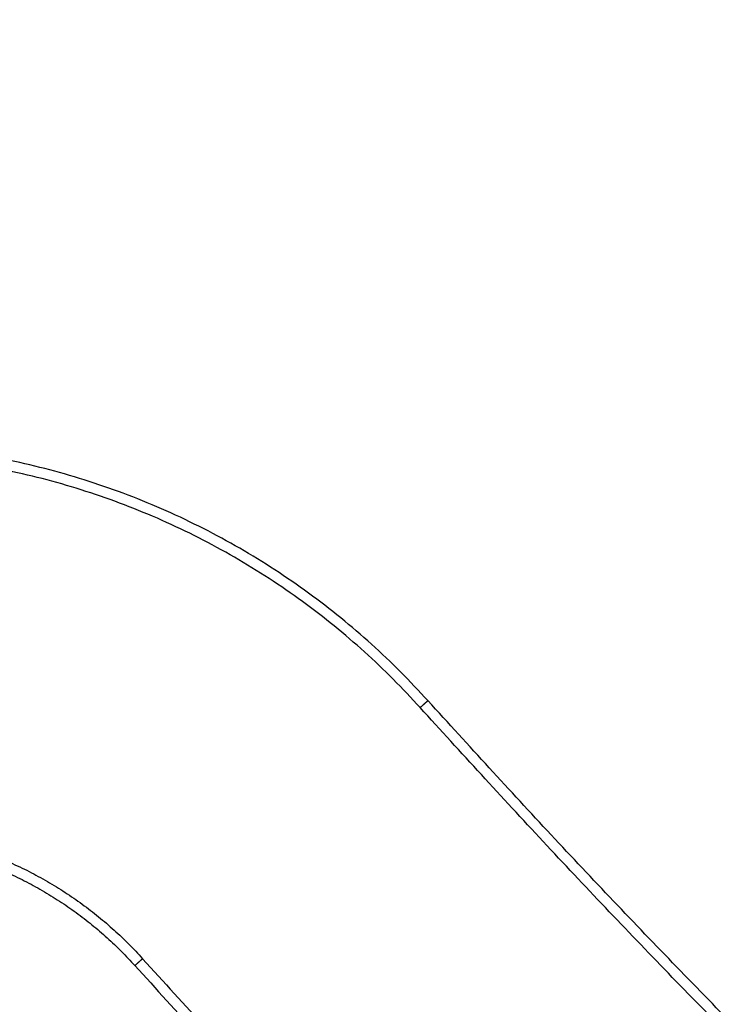
# Model space of a CAD drawing. Units: millimetres. Extents: x -4.4 to 7.8, y -0.1 to 11.4.
# Drawn here: x 3.8 to 4.2, y 8.5 to 9 of the extents above; entities that cross this region are included whole.
import ezdxf

# ---------------------------------------------------------------- set-up
doc = ezdxf.new("R2010")
doc.units = ezdxf.units.MM
doc.layers.add('Make2D$Visible$Curves', color=255, linetype='Continuous')
doc.layers.add('Make2D$Visible$Tangents', color=8, linetype='Continuous')

# ---------------------------------------------------------------- blocks, each defined once
blk = doc.blocks.new('OPSHA_S013')
at = {"layer": 'Make2D$Visible$Curves', "color": 0, "lineweight": -3}
for points, degree in [([(2435.95166, 2054.38109), (2435.48197, 2055.38835), (2435.01228, 2056.39561)], 2), ([(2434.95986, 2056.28322), (2435.41271, 2055.31208), (2435.86556, 2054.34094)], 2), ([(2435.76447, 2055.44042), (2435.76466, 2055.4406), (2435.76486, 2055.44078), (2435.76506, 2055.44096)], 3), ([(2435.76506, 2055.44096), (2435.76506, 2055.44096), (2435.76506, 2055.44096), (2435.76506, 2055.44096)], 3), ([(2435.41706, 2055.42107), (2435.66397, 2054.89157), (2435.91088, 2054.36207)], 2)]:
    blk.add_open_spline(points, degree=degree, dxfattribs=at)
for points, weights in [([(2435.90228, 2055.56505), (2435.7908, 2055.68867), (2435.62433, 2055.68844)], [1, 0.913431267575, 1]), ([(2436.97237, 2054.66147), (2436.37611, 2055.04077), (2435.90228, 2055.56505)], [1, 0.990946004601, 1]), ([(2435.62433, 2055.49844), (2435.70642, 2055.49862), (2435.76135, 2055.43761)], [1, 0.913103853592, 1]), ([(2435.76135, 2055.43761), (2436.25093, 2054.89621), (2436.86635, 2054.50373)], [1, 0.991041501347, 1])]:
    blk.add_rational_spline(points, weights, degree=2, dxfattribs=at)
blk.add_open_spline([(2435.76506, 2055.44096), (2435.76495, 2055.44087), (2435.76484, 2055.44076), (2435.76467, 2055.44061), (2435.76462, 2055.44056), (2435.76453, 2055.44048), (2435.7645, 2055.44046), (2435.76445, 2055.4404), (2435.76442, 2055.44038), (2435.76433, 2055.4403), (2435.76427, 2055.44025), (2435.76416, 2055.44014), (2435.7641, 2055.44009), (2435.76399, 2055.43999), (2435.76393, 2055.43994), (2435.76381, 2055.43983), (2435.76376, 2055.43978), (2435.76364, 2055.43968), (2435.76358, 2055.43963), (2435.76347, 2055.43952), (2435.76341, 2055.43947), (2435.7633, 2055.43937), (2435.76325, 2055.43932), (2435.76314, 2055.43923), (2435.76309, 2055.43918), (2435.76298, 2055.43908), (2435.76293, 2055.43903), (2435.76282, 2055.43894), (2435.76277, 2055.4389), (2435.76268, 2055.43881), (2435.76263, 2055.43876), (2435.76253, 2055.43868), (2435.76248, 2055.43863), (2435.76239, 2055.43855), (2435.76235, 2055.43851), (2435.76226, 2055.43844), (2435.76222, 2055.4384), (2435.76214, 2055.43833), (2435.7621, 2055.43829), (2435.76203, 2055.43822), (2435.76199, 2055.43819), (2435.76192, 2055.43813), (2435.76189, 2055.4381), (2435.76183, 2055.43804), (2435.7618, 2055.43801), (2435.76174, 2055.43796), (2435.76171, 2055.43794), (2435.76166, 2055.43789), (2435.76164, 2055.43787), (2435.76159, 2055.43783), (2435.76157, 2055.43781), (2435.76153, 2055.43777), (2435.76151, 2055.43776), (2435.76146, 2055.43771), (2435.76144, 2055.43769), (2435.76139, 2055.43765), (2435.76138, 2055.43764), (2435.76136, 2055.43762), (2435.76135, 2055.43761), (2435.76135, 2055.43761)], degree=3, knots=[-7.843951, -7.843951, -7.843951, -7.843951, -7.353704, -7.353704, -7.108581, -7.108581, -6.986019, -6.986019, -6.863457, -6.863457, -6.618334, -6.618334, -6.37321, -6.37321, -6.128087, -6.128087, -5.882963, -5.882963, -5.63784, -5.63784, -5.392716, -5.392716, -5.147593, -5.147593, -4.90247, -4.90247, -4.657345, -4.657345, -4.412219, -4.412219, -4.167094, -4.167094, -3.921969, -3.921969, -3.676848, -3.676848, -3.431726, -3.431726, -3.186604, -3.186604, -2.941482, -2.941482, -2.696358, -2.696358, -2.451235, -2.451235, -2.206111, -2.206111, -1.960988, -1.960988, -1.715864, -1.715864, -1.470741, -1.470741, -0.980494, -0.980494, -0.490247, -0.490247, 0, 0, 0, 0], dxfattribs=at)
at = {"layer": 'Make2D$Visible$Tangents', "color": 0, "lineweight": -3}
for points in [[(2434.93423, 2056.53932), (2435.43841, 2055.45809), (2435.9426, 2054.37687)], [(2435.87462, 2054.34517), (2435.37319, 2055.4205), (2434.87175, 2056.49584)], [(2435.91541, 2054.36419), (2435.66818, 2054.89436), (2435.42096, 2055.42453)]]:
    blk.add_open_spline(points, degree=2, dxfattribs=at)
for points, weights in [([(2435.89857, 2055.5617), (2435.78857, 2055.68367), (2435.62434, 2055.68344)], [1, 0.913427929895, 1]), ([(2436.96612, 2054.65952), (2436.37141, 2055.03851), (2435.89857, 2055.5617)], [0.999945587846, 0.99097325851, 1]), ([(2435.76506, 2055.44096), (2436.25418, 2054.90007), (2436.86904, 2054.50794)], [1, 0.991041567726, 1])]:
    blk.add_rational_spline(points, weights, degree=2, dxfattribs=at)
for points, knots in [([(2435.89857, 2055.5617), (2435.89868, 2055.5618), (2435.89879, 2055.5619), (2435.89901, 2055.5621), (2435.89913, 2055.5622), (2435.89936, 2055.56241), (2435.89947, 2055.56252), (2435.89965, 2055.56267), (2435.8997, 2055.56272), (2435.89982, 2055.56283), (2435.89988, 2055.56288), (2435.89999, 2055.56298), (2435.90005, 2055.56303), (2435.90016, 2055.56314), (2435.90022, 2055.56319), (2435.90033, 2055.56329), (2435.90038, 2055.56334), (2435.90049, 2055.56343), (2435.90054, 2055.56348), (2435.90065, 2055.56358), (2435.9007, 2055.56363), (2435.90081, 2055.56372), (2435.90086, 2055.56376), (2435.90096, 2055.56385), (2435.901, 2055.5639), (2435.9011, 2055.56398), (2435.90115, 2055.56403), (2435.90124, 2055.56411), (2435.90128, 2055.56415), (2435.90137, 2055.56422), (2435.90141, 2055.56426), (2435.90149, 2055.56434), (2435.90153, 2055.56437), (2435.9016, 2055.56444), (2435.90164, 2055.56447), (2435.90171, 2055.56453), (2435.90174, 2055.56456), (2435.9018, 2055.56462), (2435.90183, 2055.56465), (2435.90189, 2055.5647), (2435.90192, 2055.56472), (2435.90197, 2055.56477), (2435.90199, 2055.56479), (2435.90204, 2055.56483), (2435.90206, 2055.56485), (2435.9021, 2055.56489), (2435.90212, 2055.5649), (2435.90217, 2055.56495), (2435.90219, 2055.56497), (2435.90224, 2055.56501), (2435.90225, 2055.56503), (2435.90227, 2055.56504), (2435.90228, 2055.56505), (2435.90228, 2055.56505)], [-7.843954, -7.843954, -7.843954, -7.843954, -7.353707, -7.353707, -6.86346, -6.86346, -6.373213, -6.373213, -6.128089, -6.128089, -5.882965, -5.882965, -5.637842, -5.637842, -5.392718, -5.392718, -5.147595, -5.147595, -4.902471, -4.902471, -4.657348, -4.657348, -4.412224, -4.412224, -4.167101, -4.167101, -3.921977, -3.921977, -3.676854, -3.676854, -3.43173, -3.43173, -3.186606, -3.186606, -2.941483, -2.941483, -2.696359, -2.696359, -2.451236, -2.451236, -2.206112, -2.206112, -1.960989, -1.960989, -1.715865, -1.715865, -1.470741, -1.470741, -0.980494, -0.980494, -0.490247, -0.490247, 0, 0, 0, 0]), ([(2435.62433, 2055.50344), (2435.62755, 2055.50345), (2435.63403, 2055.5033), (2435.64377, 2055.50257), (2435.65354, 2055.50132), (2435.6633, 2055.49955), (2435.673, 2055.49726), (2435.68262, 2055.49445), (2435.69209, 2055.49111), (2435.70139, 2055.48728), (2435.71047, 2055.48296), (2435.7193, 2055.47816), (2435.72783, 2055.47292), (2435.73604, 2055.46726), (2435.7439, 2055.4612), (2435.75137, 2055.45479), (2435.75845, 2055.44806), (2435.76291, 2055.44336), (2435.76506, 2055.44096)], [0.005379, 0.005379, 0.005379, 0.005379, 9.675022, 19.443351, 29.293101, 39.211746, 49.186205, 59.202938, 69.248053, 79.307419, 89.366786, 99.411901, 109.428633, 119.403092, 129.321737, 139.171487, 148.939816, 158.60677, 158.60677, 158.60677, 158.60677])]:
    blk.add_open_spline(points, degree=3, knots=knots, dxfattribs=at)

msp = doc.modelspace()

# ---------------------------------------------------------------- block references
msp.add_blockref('OPSHA_S013', (-2431.86323, -2046.91322))

doc.saveas('drawing.dxf')
